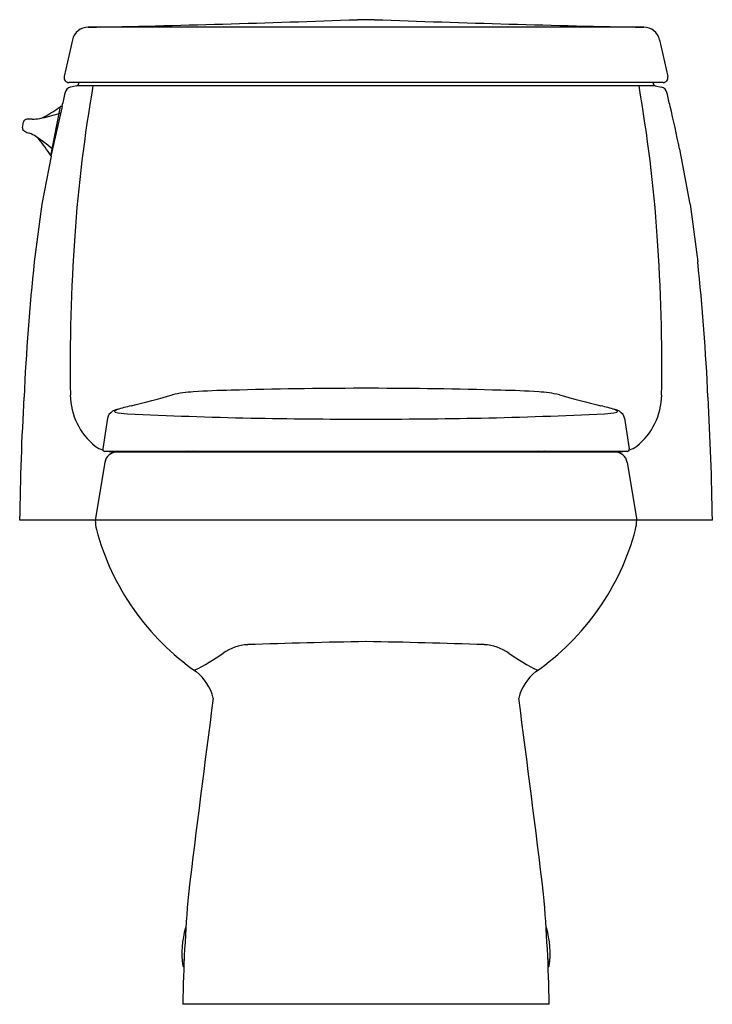
# Model space of a CAD drawing. Extents: x 4950.6 to 4969.6, y -7.3 to 19.7.
import ezdxf

# ---------------------------------------------------------------- set-up
doc = ezdxf.new("R2010")
doc.units = 0
doc.header["$LTSCALE"] = 0.64311
doc.layers.get('0').update_dxf_attribs({"color": 255, "linetype": 'CONTINUOUS'})
doc.layers.get('DEFPOINTS').update_dxf_attribs({"linetype": 'CONTINUOUS'})
doc.styles.get("Standard").update_dxf_attribs({"font": 'txt', "width": 0.8})

msp = doc.modelspace()

# ---------------------------------------------------------------- linework, layer by layer
for p, q in [((4960.36, 19.733), (4959.893, 19.733)), ((4967.758, 19.524), (4952.495, 19.524)), ((4952.065, 19.179), (4951.839, 18.169)), ((4968.188, 19.179), (4968.414, 18.169)), ((4968.287, 18.01), (4951.966, 18.01)), ((4952.18, 17.918), (4952.01, 17.88)), ((4968.073, 17.918), (4952.18, 17.918)), ((4952.243, 17.995), (4952.243, 18.01)), ((4968.01, 17.995), (4968.01, 18.01)), ((4968.073, 17.918), (4968.243, 17.88)), ((4951.467, 15.996), (4951.736, 17.353)), ((4951.483, 15.985), (4951.793, 17.35)), ((4951.755, 17.358), (4951.793, 17.35)), ((4950.69, 16.764), (4950.723, 16.932)), ((4951.483, 15.985), (4951.224, 14.671)), ((4968.733, 16.183), (4969.017, 14.67)), ((4951.224, 14.671), (4951.016, 13.085)), ((4969.029, 14.671), (4969.237, 13.085)), ((4960.249, 9.615), (4960.004, 9.615)), ((4953.026, 8.798), (4952.898, 7.953)), ((4967.227, 8.798), (4967.355, 7.953)), ((4967.297, 7.885), (4952.956, 7.885)), ((4953.209, 7.869), (4953.29, 7.869)), ((4953.29, 7.869), (4967.064, 7.869)), ((4967.044, 7.869), (4966.963, 7.869)), ((4952.952, 7.583), (4952.69, 5.999)), ((4967.301, 7.583), (4967.563, 5.999)), ((4969.639, 5.999), (4950.615, 5.999)), ((4955.133, -6.039), (4955.117, -6.259)), ((4965.121, -6.039), (4965.136, -6.259)), ((4955.117, -6.259), (4955.107, -6.254)), ((4965.136, -6.259), (4965.146, -6.254)), ((4965.161, -7.287), (4955.092, -7.287))]:
    msp.add_line(p, q)
for centre, radius, start, end in [((4942.909, 490.092), 470.666, 271.16698, 272.06797), ((4977.344, 490.092), 470.666, 267.93203, 268.83302), ((4952.495, 19.083), 0.441, 90, 167.4094), ((4967.758, 19.083), 0.441, 12.5906, 90), ((4951.966, 18.14), 0.13, 167.4094, 270), ((4968.287, 18.14), 0.13, 270, 12.5906), ((4952.052, 17.687), 0.197, 102.5276, 167.2507), ((4993.19, 10.886), 41.167, 170.1658, 175.944), ((4952.164, 17.995), 0.0787, 281.9873, 359.998), ((4927.063, 10.886), 41.167, 4.056, 9.8342), ((4968.089, 17.995), 0.0787, 180.002, 258.0127), ((4968.201, 17.687), 0.197, 12.7493, 77.4724), ((5123.429, -21.089), 175.906, 167.25067, 167.37666), ((4796.824, -21.089), 175.906, 12.62334, 12.74933), ((4949.628, 20.161), 3.511, 298.488, 306.8977), ((4951.751, 17.335), 0.0235, 78.7676, 126.8977), ((4950.799, 12.88), 18.236, 10.4375, 14.2012), ((4950.11, 22.201), 5.286, 281.5095, 287.4851), ((4951.054, 17.511), 0.502, 282.6885, 299.7438), ((4951.708, 17.041), 0.119, 70.1621, 94.6722), ((4950.753, 16.751), 0.0644, 168.7512, 217.707), ((4950.805, 16.916), 0.0832, 105.0576, 168.7512), ((4950.856, 16.726), 0.28, 92.5443, 105.0576), ((4950.892, 15.48), 1.526, 87.4224, 91.8279), ((4950.984, 17.984), 0.979, 268.6254, 280.5902), ((4950.818, 16.801), 0.146, 217.707, 243.1435), ((4951.193, 17.526), 0.963, 242.6949, 251.0123), ((4950.527, 15.693), 0.988, 57.2445, 69.0729), ((4950.818, 16.161), 0.437, 42.0103, 56.1077), ((4948.132, 12.166), 5.251, 50.0315, 56.0904), ((4948.566, 14.283), 3.369, 30.562, 40.1043), ((4951.487, 16.008), 0.0235, 210.097, 258.9901), ((4951.528, 16.218), 0.0353, 230.3838, 269.2117), ((5002.604, 10.219), 50.604, 175.944, 180.8941), ((4917.649, 10.219), 50.604, 359.1059, 4.056), ((5011.786, 6.589), 61.116, 173.89826, 177.39052), ((4908.467, 6.589), 61.116, 2.60948, 6.10174), ((4955.635, 5.614), 3.913, 93.6913, 102.1384), ((4956.993, -16.853), 26.421, 91.2334, 93.4941), ((4960.065, -114.682), 124.297, 90.02828, 91.67843), ((4960.188, -114.682), 124.297, 88.32157, 89.97172), ((4963.26, -16.853), 26.421, 86.5059, 88.7666), ((4964.618, 5.614), 3.913, 77.8616, 86.3087), ((5019.588, 5.253), 68.978, 176.57712, 179.38076), ((4953.847, 9.458), 1.842, 180.8941, 231.024), ((4947.763, 33.518), 25.09, 283.6264, 286.3186), ((4972.491, 33.518), 25.09, 253.6814, 256.3736), ((4966.406, 9.458), 1.842, 308.976, 359.1059), ((4900.665, 5.253), 68.978, 0.61924, 3.42288), ((4953.375, 8.634), 0.407, 102.508, 139.0427), ((4953.239, 8.98), 0.0166, 116.3637, 251.9209), ((4953.532, 8.514), 0.567, 111.5557, 122.0912), ((4953.627, 10.494), 1.579, 255.5794, 268.0756), ((4955.348, 2.156), 7.177, 103.4923, 106.6854), ((4964.905, 2.156), 7.177, 73.3146, 76.5077), ((4966.626, 10.494), 1.579, 271.9244, 284.4206), ((4966.721, 8.514), 0.567, 57.9088, 68.4443), ((4966.878, 8.634), 0.407, 40.9573, 77.492), ((4967.015, 8.98), 0.0166, 288.0791, 63.6363), ((4953.262, 8.761), 0.239, 144.1939, 171.083), ((4960.158, 152.618), 143.854, 267.37669, 268.72864), ((4961.001, 235.997), 227.233, 268.98258, 269.77954), ((4959.252, 235.997), 227.233, 270.22046, 271.01742), ((4960.095, 152.618), 143.854, 271.27136, 272.62331), ((4966.991, 8.761), 0.239, 8.917, 35.8061), ((4953.234, 8.853), 0.99, 236.6213, 250.4501), ((4952.956, 7.944), 0.059, 171.387, 270), ((4953.29, 7.525), 0.343, 90, 170.4336), ((4953.2, 8.749), 0.88, 258.8925, 270.6018), ((4953.231, 6.993), 0.893, 78.6726, 87.3298), ((4953.553, 7.828), 0.053, 102.3996, 129.0422), ((4953.597, 7.639), 0.246, 93.2906, 102.9139), ((4953.875, 11.572), 3.703, 265.1233, 267.7429), ((4953.765, 8.76), 0.888, 267.7429, 276.1045), ((4953.724, 9.141), 1.272, 276.1045, 279.0137), ((4954.34, 6.434), 1.498, 73.2287, 75.5643), ((4954.705, 7.608), 0.297, 61.497, 69.0781), ((4954.803, 7.632), 0.337, 44.5772, 48.6369), ((4955.778, 6.842), 1.179, 117.7211, 119.3911), ((4955.301, 7.68), 0.22, 59.3134, 69.1933), ((4955.875, 7.599), 0.51, 145.8965, 148.0958), ((4964.378, 7.599), 0.51, 31.9042, 34.1035), ((4964.952, 7.68), 0.22, 110.8067, 120.6866), ((4964.475, 6.842), 1.179, 60.6089, 62.2789), ((4965.45, 7.632), 0.337, 131.3631, 135.4228), ((4965.548, 7.608), 0.297, 110.9219, 118.503), ((4965.913, 6.434), 1.498, 104.4357, 106.7713), ((4966.529, 9.141), 1.272, 260.9863, 263.8955), ((4966.489, 8.76), 0.888, 263.8955, 272.2571), ((4966.378, 11.572), 3.703, 272.2571, 274.8767), ((4966.656, 7.639), 0.246, 77.0861, 86.7094), ((4966.7, 7.828), 0.053, 50.9578, 77.6004), ((4967.022, 6.993), 0.893, 92.6702, 101.3274), ((4966.963, 7.525), 0.343, 9.5664, 90), ((4967.054, 8.749), 0.88, 269.3982, 281.1075), ((4967.297, 7.944), 0.059, 270, 8.613), ((4967.019, 8.853), 0.99, 289.5499, 303.3787), ((4954.288, 6.069), 1.599, 182.5209, 191.7439), ((4965.965, 6.069), 1.599, 348.2561, 357.4791), ((4959.403, 7.52), 6.913, 194.8914, 235.258), ((4960.85, 7.52), 6.913, 304.742, 345.1086), ((4956.957, 1.263), 1.318, 93.2914, 124.9114), ((4962.464, -153.849), 156.528, 90.85571, 92.044), ((4957.789, -153.849), 156.528, 87.956, 89.14429), ((4963.296, 1.263), 1.318, 55.0886, 86.7086), ((4952.79, 7.234), 5.963, 296.0608, 304.9114), ((4967.463, 7.234), 5.963, 235.0886, 243.9392), ((4954.648, 0.802), 1.32, 13.6906, 51.8234), ((4965.605, 0.802), 1.32, 128.1766, 166.3094), ((5575.683, -80.136), 625.056, 172.531023, 173.028257), ((4344.57, -80.136), 625.056, 6.971743, 7.468977), ((5001.507, -8.179), 46.424, 175.1662, 178.8987), ((4918.746, -8.179), 46.424, 1.1013, 4.8338), ((4957.571, -5.888), 2.5, 163.809, 188.0608), ((4955.19, -5.197), 0.02, 118.3751, 163.8096), ((4965.063, -5.197), 0.02, 16.1904, 61.6249), ((4962.682, -5.888), 2.5, 351.9392, 16.191), ((4955.116, -6.236), 0.02, 188.0608, 243.2549), ((4965.137, -6.236), 0.02, 296.7451, 351.9392)]:
    msp.add_arc(centre, radius, start, end)

# ---------------------------------------------------------------- texts
at = {"layer": 'DEFPOINTS'}
for tag, p, s in [('MODELNUMBER', (4960.127, -7.289), 'K-20169T-FNS'), ('TRADENAME', (4960.127, -7.29), 'SANTA ROSA'), ('PRODUCT', (4960.127, -7.292), 'TOILET')]:
    msp.add_attdef(tag, p, s, height=0.001, dxfattribs=at)

doc.saveas('drawing.dxf')
